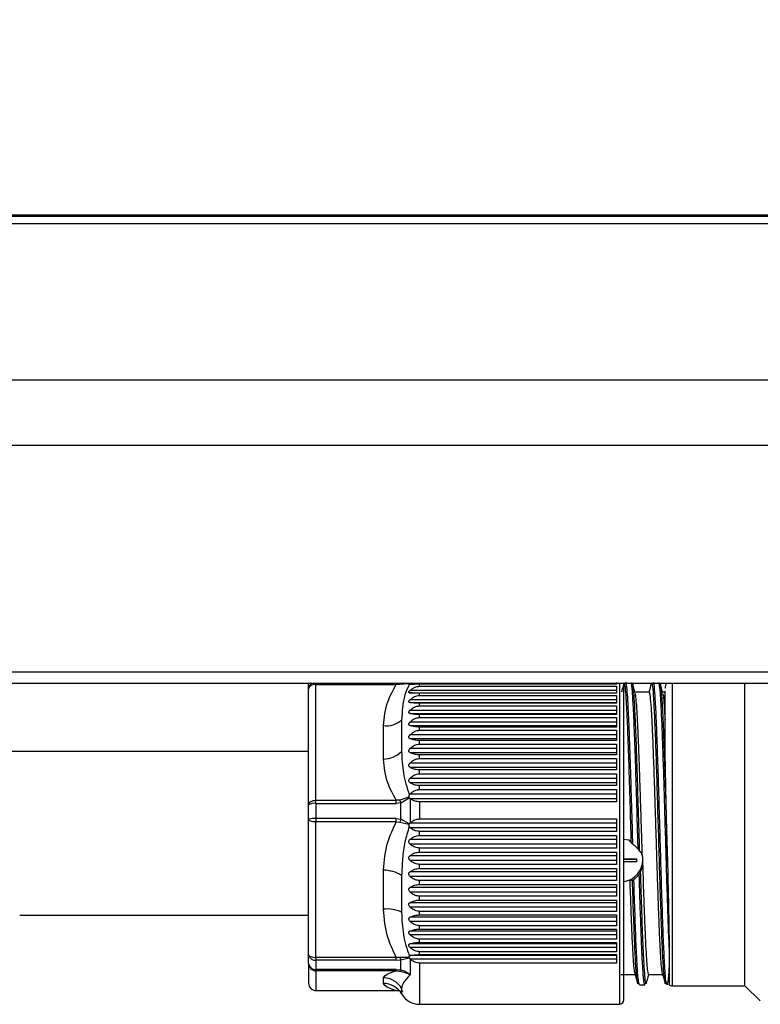
# Paper-space layout 'Overview _ A3 _ Page 1' of a CAD drawing. Units: millimetres. Extents: x 3 to 417, y 3 to 294.
# Drawn here: x 268 to 278, y 198 to 211 of the extents above; entities that cross this region are included whole.
import ezdxf

# ---------------------------------------------------------------- set-up
doc = ezdxf.new("R2010")
doc.units = ezdxf.units.MM
doc.styles.add('SLDTEXTSTYLE1', font='TXT', dxfattribs={"width": 0.75})
doc.dimstyles.new('SLDDIMSTYLE0', dxfattribs={"dimtxt": 3.5, "dimasz": 6, "dimexe": 0, "dimexo": 0.0625, "dimgap": 0.875, "dimtad": 1, "dimlfac": 5, "dimrnd": 1e-09, "dimzin": 12, "dimdsep": 46, "dimtxsty": 'SLDTEXTSTYLE1', "dimblk1": 'CLOSED', "dimblk2": 'CLOSED', "dimsah": 1, "dimcen": 0.09, "dimadec": 0, "dimazin": 3, "dimtfac": 1, "dimtofl": 0, "dimtmove": 0, "dimatfit": 3, "dimldrblk": 'CLOSED', "dimfxl": 1, "dimfrac": 2, "dimtolj": 1, "dimtzin": 12, "dimarcsym": 0})

# ---------------------------------------------------------------- blocks, each defined once
blk = doc.blocks.new('_CLOSED')
at = {"color": 0, "linetype": 'ByBlock', "lineweight": -2}
for p, q in [((-1, 0.166667), (0, 0)), ((-1, 0.166667), (-1, -0.166667)), ((0, 0), (-1, -0.166667)), ((0, 0), (-1, 0))]:
    blk.add_line(p, q, dxfattribs=at)
blk = doc.blocks.new('_D_4')
at = {"color": 7, "linetype": 'Continuous', "lineweight": 18}
for p, q in [((54.939, 224.311), (53.872, 224.311)), ((53.872, 224.311), (53.872, 218.755)), ((66.576, 224.311), (67.642, 224.311)), ((67.642, 224.311), (67.642, 218.755)), ((53.872, 218.755), (54.939, 218.755)), ((67.642, 218.755), (66.576, 218.755)), ((156.692, 209.389), (156.692, 214.518)), ((282.492, 209.389), (282.492, 214.518)), ((156.692, 213.518), (51.513, 213.518)), ((156.692, 213.518), (282.492, 213.518))]:
    blk.add_line(p, q, dxfattribs=at)
at = {"color": 7, "linetype": 'Continuous', "lineweight": 18, "xscale": 6, "yscale": 6, "rotation": 180.0000000000008}
blk.add_blockref('_CLOSED', (156.692, 213.518, -0.041), dxfattribs=at)
at = {"color": 7, "linetype": 'Continuous', "lineweight": 18, "xscale": 6, "yscale": 6}
blk.add_blockref('_CLOSED', (282.492, 213.518, -0.041), dxfattribs=at)
at = {"color": 7, "linetype": 'Continuous', "lineweight": 18, "char_height": 3.5, "attachment_point": 1, "style": 'SLDTEXTSTYLE1'}
for s, insert in [('24,76', (54.939, 223.266)), ('629', (56.878, 218.03))]:
    blk.add_mtext(s, dxfattribs=dict(at, insert=insert))

psp = doc.layouts.new('Overview _ A3 _ Page 1')

# ---------------------------------------------------------------- linework, layer by layer
at = {"color": 7, "linetype": 'Continuous', "lineweight": 25}
for p, q in [((156.6917, 208.3887), (282.4917, 208.3887)), ((157.5917, 208.4047), (281.5917, 208.4047)), ((156.6917, 208.2887), (282.4917, 208.2887)), ((156.6917, 206.1887), (282.4917, 206.1887)), ((156.6917, 205.3087), (282.4917, 205.3087)), ((156.6917, 202.2587), (282.4917, 202.2587)), ((156.6917, 202.1087), (282.4917, 202.1087)), ((272.2257, 202.0299), (272.2257, 202.1037)), ((272.3257, 200.5331), (272.3257, 202.0911)), ((272.3257, 202.0911), (273.4055, 202.0911)), ((273.4055, 202.0911), (273.4547, 202.0928)), ((273.4547, 202.0928), (273.5744, 202.1044)), ((273.5744, 202.1044), (273.5779, 202.1086)), ((273.5888, 202.09), (273.5802, 202.0905)), ((273.7197, 202.0653), (273.7197, 202.0929)), ((276.3657, 202.0929), (273.7197, 202.0929)), ((276.3657, 202.1175), (276.3657, 202.0929)), ((276.5852, 202.0939), (276.5779, 202.1136)), ((276.8409, 202.0982), (276.8346, 202.0955)), ((278.0943, 199.6931), (278.0943, 202.1087)), ((272.2257, 200.4719), (272.2257, 202.0299)), ((276.3657, 202.0099), (273.5888, 202.0099)), ((273.5888, 201.9773), (276.3657, 201.9773)), ((273.7197, 202.0653), (276.3657, 202.0653)), ((273.7197, 201.9422), (273.7197, 201.9742)), ((276.3657, 201.9742), (273.7197, 201.9742)), ((276.3657, 202.0653), (276.3657, 201.9742)), ((276.8075, 201.9887), (276.6156, 201.9887)), ((277.0199, 201.9887), (276.9857, 201.9887)), ((276.3657, 201.8842), (273.5888, 201.8842)), ((273.5888, 201.847), (276.3657, 201.847)), ((273.7197, 201.9422), (276.3657, 201.9422)), ((273.7197, 201.8016), (273.7197, 201.8379)), ((276.3657, 201.8379), (273.7197, 201.8379)), ((276.3657, 201.9422), (276.3657, 201.8379)), ((273.5888, 201.7001), (273.5817, 201.7028)), ((276.3657, 201.7417), (273.5888, 201.7417)), ((273.5888, 201.7001), (276.3657, 201.7001)), ((273.7197, 201.8016), (276.3657, 201.8016)), ((273.7197, 201.645), (273.7197, 201.6851)), ((276.3657, 201.6851), (273.7197, 201.6851)), ((276.3657, 201.8016), (276.3657, 201.6851)), ((273.4765, 201.6099), (273.4765, 201.1883)), ((276.3657, 201.5837), (273.5888, 201.5837)), ((273.7197, 201.645), (276.3657, 201.645)), ((276.3657, 201.645), (276.3657, 201.5173)), ((273.2333, 201.0878), (273.2333, 201.5364)), ((273.5888, 201.5381), (276.3657, 201.5381)), ((273.7197, 201.4737), (273.7197, 201.5173)), ((276.3657, 201.5173), (273.7197, 201.5173)), ((273.7197, 201.4737), (276.3657, 201.4737)), ((276.3657, 201.4737), (276.3657, 201.3361)), ((276.3657, 201.4116), (273.5888, 201.4116)), ((273.5888, 201.3624), (276.3657, 201.3624)), ((273.7197, 201.2894), (273.7197, 201.3361)), ((276.3657, 201.3361), (273.7197, 201.3361)), ((273.7197, 201.2894), (276.3657, 201.2894)), ((276.3657, 201.2894), (276.3657, 201.1431)), ((272.2257, 201.1887), (266.8417, 201.1887)), ((276.3657, 201.2271), (273.5888, 201.2271)), ((273.5888, 201.1749), (276.3657, 201.1749)), ((276.3657, 201.0319), (273.5888, 201.0319)), ((273.7197, 201.0939), (273.7197, 201.1431)), ((276.3657, 201.1431), (273.7197, 201.1431)), ((273.7197, 201.0939), (276.3657, 201.0939)), ((276.3657, 201.0939), (276.3657, 200.9403)), ((273.5888, 200.977), (276.3657, 200.977)), ((273.7197, 200.8889), (273.7197, 200.9403)), ((276.3657, 200.9403), (273.7197, 200.9403)), ((273.7197, 200.8889), (276.3657, 200.8889)), ((276.3657, 200.8889), (276.3657, 200.7294)), ((276.3657, 200.8279), (273.5888, 200.8279)), ((273.5888, 200.7709), (276.3657, 200.7709)), ((273.7197, 200.6764), (273.7197, 200.7294)), ((276.3657, 200.7294), (273.7197, 200.7294)), ((273.7197, 200.6764), (276.3657, 200.6764)), ((276.3657, 200.6764), (276.3657, 200.5126)), ((272.3257, 200.5331), (273.4055, 200.5331)), ((272.3257, 200.4898), (272.3257, 200.5331)), ((272.3257, 200.4898), (272.3257, 200.2881)), ((272.3257, 200.4898), (273.4055, 200.4898)), ((273.4547, 200.5353), (273.4055, 200.5331)), ((273.4055, 200.4898), (273.4055, 200.5331)), ((273.4675, 200.4996), (273.4055, 200.4898)), ((273.5744, 200.5727), (273.4547, 200.5353)), ((273.4675, 200.4996), (273.5779, 200.5674)), ((273.4675, 200.2782), (273.4675, 200.4996)), ((273.5779, 200.5674), (273.5744, 200.5727)), ((273.5779, 200.5674), (273.5885, 200.5583)), ((273.5802, 200.606), (273.5888, 200.6169)), ((273.5936, 200.5548), (273.5885, 200.5583)), ((273.5885, 200.5583), (276.3657, 200.5583)), ((276.3657, 200.6169), (273.5888, 200.6169)), ((273.5936, 200.5548), (273.5936, 200.2302)), ((273.7197, 200.5126), (273.7197, 200.2813)), ((276.3657, 200.5126), (273.7197, 200.5126)), ((272.2257, 200.2792), (272.2257, 200.4719)), ((272.2257, 198.457), (272.2257, 200.2792)), ((273.4055, 200.2881), (272.3257, 200.2881)), ((272.3257, 200.2881), (272.3257, 200.2413)), ((273.4055, 200.2413), (272.3257, 200.2413)), ((272.3257, 198.4191), (272.3257, 200.2413)), ((273.4055, 200.2881), (273.4675, 200.2782)), ((273.4055, 200.2413), (273.4055, 200.2881)), ((273.4055, 200.2413), (273.4547, 200.2397)), ((273.4547, 200.2397), (273.5744, 200.2095)), ((273.5779, 200.2154), (273.4675, 200.2782)), ((273.5779, 200.2154), (273.5885, 200.2259)), ((273.5936, 200.2302), (273.5885, 200.2259)), ((276.3657, 200.2259), (273.5885, 200.2259)), ((273.7197, 200.2813), (276.3657, 200.2813)), ((276.3657, 200.2813), (276.3657, 200.1136)), ((273.5744, 200.2095), (273.5779, 200.2154)), ((273.5888, 200.166), (273.5802, 200.1759)), ((273.5888, 200.166), (276.3657, 200.166)), ((273.7197, 200.0585), (273.7197, 200.1136)), ((276.3657, 200.1136), (273.7197, 200.1136)), ((276.3657, 200.0062), (273.5888, 200.0062)), ((273.7197, 200.0585), (276.3657, 200.0585)), ((276.3657, 200.0585), (276.3657, 199.8908)), ((276.4661, 200.0119), (276.5327, 199.9987)), ((273.5888, 199.9462), (276.3657, 199.9462)), ((273.7197, 199.836), (273.7197, 199.8908)), ((276.3657, 199.8908), (273.7197, 199.8908)), ((273.7197, 199.836), (276.3657, 199.836)), ((276.3657, 199.836), (276.3657, 199.6699)), ((276.3657, 199.7872), (273.5888, 199.7872)), ((273.5888, 199.7278), (276.3657, 199.7278)), ((276.4661, 199.7462), (276.636, 199.7462)), ((276.4661, 199.7423), (276.636, 199.7423)), ((276.636, 199.7071), (276.4661, 199.7071)), ((276.636, 199.7462), (276.636, 199.7423)), ((276.636, 199.7423), (276.636, 199.7071)), ((276.7144, 199.7787), (276.7174, 199.6836)), ((273.2333, 199.0678), (273.2333, 199.5925)), ((276.3657, 199.571), (273.5888, 199.571)), ((273.7197, 199.6159), (273.7197, 199.6699)), ((276.3657, 199.6699), (273.7197, 199.6699)), ((273.7197, 199.6159), (276.3657, 199.6159)), ((276.3657, 199.6159), (276.3657, 199.4529)), ((278.0943, 198.0387), (278.0943, 199.6931)), ((273.4765, 199.5227), (273.4765, 199.0297)), ((273.5888, 199.5128), (276.3657, 199.5128)), ((273.7197, 199.4002), (273.7197, 199.4529)), ((276.3657, 199.4529), (273.7197, 199.4529)), ((276.5497, 199.4604), (276.4661, 199.4375)), ((276.6682, 199.5311), (276.601, 199.463)), ((276.3657, 199.3597), (273.5888, 199.3597)), ((273.5888, 199.3032), (276.3657, 199.3032)), ((273.7197, 199.4002), (276.3657, 199.4002)), ((276.3657, 199.4002), (276.3657, 199.2419)), ((273.7197, 199.191), (273.7197, 199.2419)), ((276.3657, 199.2419), (273.7197, 199.2419)), ((273.7197, 199.191), (276.3657, 199.191)), ((276.3657, 199.191), (276.3657, 199.0389)), ((276.3657, 199.1553), (273.5888, 199.1553)), ((273.5888, 199.1009), (276.3657, 199.1009)), ((273.7197, 198.9902), (273.7197, 199.0389)), ((276.3657, 199.0389), (273.7197, 199.0389)), ((268.3417, 198.9887), (272.2257, 198.9887)), ((276.3657, 198.9596), (273.5888, 198.9596)), ((273.5888, 198.908), (276.3657, 198.908)), ((273.7197, 198.9902), (276.3657, 198.9902)), ((276.3657, 198.9902), (276.3657, 198.8457)), ((276.3657, 198.7746), (273.5888, 198.7746)), ((273.7197, 198.7997), (273.7197, 198.8457)), ((276.3657, 198.8457), (273.7197, 198.8457)), ((273.7197, 198.7997), (276.3657, 198.7997)), ((276.3657, 198.7997), (276.3657, 198.6642)), ((273.5888, 198.7261), (276.3657, 198.7261)), ((273.7197, 198.6214), (273.7197, 198.6642)), ((276.3657, 198.6642), (273.7197, 198.6642)), ((276.3657, 198.6018), (273.5888, 198.6018)), ((273.5888, 198.5571), (276.3657, 198.5571)), ((273.7197, 198.6214), (276.3657, 198.6214)), ((276.3657, 198.6214), (276.3657, 198.4961)), ((272.2257, 198.338), (272.2257, 198.457)), ((273.4055, 198.4191), (272.3257, 198.4191)), ((272.3257, 198.4191), (272.3257, 198.3807)), ((273.4055, 198.3807), (272.3257, 198.3807)), ((272.3257, 198.3807), (272.3257, 198.2562)), ((273.4547, 198.4182), (273.4055, 198.4191)), ((273.4055, 198.3807), (273.4055, 198.4191)), ((273.4055, 198.3807), (273.4675, 198.3872)), ((273.5744, 198.418), (273.4547, 198.4182)), ((273.4675, 198.3872), (273.5779, 198.4128)), ((273.4675, 198.2505), (273.4675, 198.3872)), ((273.5779, 198.4128), (273.5744, 198.418)), ((273.5802, 198.4396), (273.5888, 198.4431)), ((273.5885, 198.4024), (276.3657, 198.4024)), ((273.5936, 198.3978), (273.5885, 198.4024)), ((276.3657, 198.4431), (273.5888, 198.4431)), ((273.5936, 198.3978), (273.5936, 198.1832)), ((273.7197, 198.4568), (273.7197, 198.4961)), ((276.3657, 198.4961), (273.7197, 198.4961)), ((273.7197, 198.4568), (276.3657, 198.4568)), ((276.3657, 198.4568), (276.3657, 198.3429)), ((272.2257, 198.338), (272.2257, 198.0738)), ((273.4055, 198.2562), (272.3257, 198.2562)), ((272.3257, 198.2562), (272.3257, 198.2389)), ((273.4055, 198.2389), (272.3257, 198.2389)), ((272.3257, 198.2389), (272.3257, 197.9747)), ((273.4055, 198.2562), (273.4675, 198.2505)), ((273.4055, 198.2562), (273.4055, 198.2389)), ((273.4055, 198.2389), (273.4547, 198.2357)), ((276.3657, 198.3429), (273.7197, 198.3429)), ((273.2333, 198.0688), (273.2333, 198.1449)), ((276.4272, 198.1887), (276.619, 198.1887)), ((276.7972, 198.1887), (276.9892, 198.1887)), ((272.3257, 197.9747), (273.4055, 197.9747)), ((272.3257, 197.9738), (273.4055, 197.9738)), ((273.4547, 197.9716), (273.4055, 197.9747)), ((273.4765, 198.0016), (273.4765, 197.9301)), ((276.6559, 198.0635), (276.6495, 198.0909)), ((276.6752, 198.0496), (276.6688, 198.0767)), ((276.6752, 198.0487), (276.7448, 198.0487)), ((277.0452, 198.0541), (277.0388, 198.0768)), ((277.1199, 198.0387), (278.0943, 198.0387)), ((278.0943, 198.0387), (278.2977, 197.8353)), ((273.7197, 197.7887), (276.4061, 197.7887))]:
    psp.add_line(p, q, dxfattribs=at)
at = {"color": 8, "linetype": 'Continuous', "lineweight": 25}
for p, q in [((272.2257, 202.1037), (272.2258, 202.1087)), ((272.3257, 202.1087), (272.3257, 202.0911)), ((273.4055, 202.0911), (273.4055, 202.1087)), ((276.4061, 202.1087), (276.4061, 197.7887)), ((277.1199, 198.0387), (277.1199, 202.1087)), ((273.7197, 198.3429), (273.7197, 197.7887)), ((272.3257, 197.9747), (272.3257, 197.9738)), ((273.4055, 197.9738), (273.4055, 197.9747))]:
    psp.add_line(p, q, dxfattribs=at)
at = {"color": 7, "linetype": 'Continuous', "lineweight": 25, "flags": 128}
for points in [[(272.3257, 202.0911), (272.3062, 202.0899), (272.2874, 202.0864), (272.2701, 202.0808), (272.255, 202.0732), (272.2425, 202.0639), (272.2333, 202.0533), (272.2276, 202.0418), (272.2257, 202.0299)], [(272.2257, 200.4719), (272.2276, 200.4839), (272.2333, 200.4953), (272.2425, 200.5059), (272.255, 200.5152), (272.2701, 200.5228), (272.2874, 200.5284), (272.3062, 200.5319), (272.3257, 200.5331)], [(272.3257, 200.2413), (272.3062, 200.242), (272.2874, 200.2442), (272.2701, 200.2477), (272.255, 200.2524), (272.2425, 200.2581), (272.2333, 200.2647), (272.2276, 200.2718), (272.2257, 200.2792)], [(272.2257, 198.457), (272.2276, 198.4496), (272.2333, 198.4425), (272.2425, 198.4359), (272.255, 198.4302), (272.2701, 198.4255), (272.2874, 198.4219), (272.3062, 198.4198), (272.3257, 198.4191)]]:
    psp.add_lwpolyline(points, dxfattribs=at)
at = {"color": 8, "linetype": 'Continuous', "lineweight": 25}
for centre, radius, start, end in [((272.3159, 202.0277), 0.0902, 116.08677, 178.60563), ((273.5707, 202.0473), 0.1246, 150.47074, 158.61577)]:
    psp.add_arc(centre, radius, start, end, dxfattribs=at)
at = {"color": 7, "linetype": 'Continuous', "lineweight": 25}
for centre, radius, start, end in [((277.1199, 202.0387), 0.1, 135.573, 180), ((273.2697, 201.8553), 0.3209, 263.49683, 310.12769), ((273.2288, 201.443), 0.3553, 270.73321, 314.20539), ((272.3015, 200.3368), 0.1549, 81.01518, 119.2888), ((272.1887, 200.0636), 1.3511, 18.82955, 20.43798), ((272.3009, 200.0006), 0.2886, 85.07033, 105.1023), ((276.857, 199.1339), 3.5775, 161.34479, 161.99375), ((276.4235, 199.7323), 0.2965, 278.47639, 359.51011), ((273.2231, 199.0985), 0.4942, 59.15029, 88.81536), ((273.2871, 198.6163), 0.4547, 65.3864, 96.79795), ((272.3152, 198.4707), 0.0906, 188.7149, 276.6343), ((273.6683, 198.4879), 0.2246, 198.0827, 206.63644), ((272.3174, 198.3481), 0.0923, 186.28754, 275.14031), ((272.3252, 198.3385), 0.0996, 180.2614, 270.25903), ((273.4308, 198.2692), 0.0412, 305.56639, 333.01587), ((273.2305, 197.8621), 0.2827, 29.54696, 89.43805), ((272.3252, 198.0742), 0.0996, 180.2614, 270.25903), ((273.2367, 197.7922), 0.2766, 29.89574, 90.71016), ((277.1199, 198.1387), 0.1, 242.46254, 270), ((273.7197, 198.0687), 0.28, 210.18708, 270), ((276.4061, 197.8487), 0.06, 270, 0)]:
    psp.add_arc(centre, radius, start, end, dxfattribs=at)
for points, knots in [([(273.2333, 201.5364), (273.2448, 201.6453), (273.2652, 201.8378), (273.363, 202.0144), (273.4055, 202.0911)], [0, 0, 0, 0, 0.56564055, 1, 1, 1, 1]), ([(273.5802, 202.0905), (273.5586, 202.0446), (273.5126, 201.9471), (273.4888, 201.7856), (273.4806, 201.668), (273.4765, 201.6099)], [0, 0, 0, 0, 0.3101514, 0.6591901, 1, 1, 1, 1]), ([(273.5744, 202.1044), (273.5736, 202.1025), (273.5719, 202.0986), (273.5735, 202.093), (273.5776, 202.0914), (273.5802, 202.0905)], [0, 0, 0, 0, 0.267794, 0.5434703, 1, 1, 1, 1]), ([(273.7197, 202.0929), (273.6991, 202.0928), (273.6581, 202.0925), (273.6156, 202.0912), (273.5949, 202.0902), (273.5888, 202.09)], [0, 0, 0, 0, 0.41479344, 0.82640507, 1, 1, 1, 1]), ([(276.4638, 202.0989), (276.4581, 202.0778), (276.4482, 202.0411), (276.4384, 202.0043), (276.4342, 201.9887)], [0, 0, 0, 0, 0.574878, 1, 1, 1, 1]), ([(276.4661, 199.2391), (276.4661, 199.3683), (276.4661, 199.6344), (276.4661, 200.0679), (276.4661, 200.5178), (276.4661, 200.9596), (276.4661, 201.3653), (276.4661, 201.7077), (276.4661, 201.9562), (276.4661, 202.0589), (276.4661, 202.0985)], [0, 0, 0, 0, 0.1212059, 0.2496721, 0.383479, 0.5201256, 0.6567721, 0.7905791, 0.9190453, 1, 1, 1, 1]), ([(276.6187, 201.9773), (276.613, 201.9984), (276.6017, 202.0407), (276.5903, 202.083), (276.5846, 202.1041)], [0, 0, 0, 0, 0.4998954, 1, 1, 1, 1]), ([(276.8347, 202.1023), (276.8289, 202.0811), (276.8188, 202.0432), (276.8086, 202.0054), (276.8041, 201.9887)], [0, 0, 0, 0, 0.5610319, 1, 1, 1, 1]), ([(276.9892, 201.9756), (276.9835, 201.9967), (276.9722, 202.039), (276.9608, 202.0812), (276.9551, 202.1024)], [0, 0, 0, 0, 0.4999091, 1, 1, 1, 1]), ([(273.5888, 201.9773), (273.5855, 201.9777), (273.5802, 201.9783), (273.5754, 201.9817), (273.5736, 201.9866), (273.5756, 201.9936), (273.5806, 202.0017), (273.5859, 202.007), (273.5888, 202.0099)], [0, 0, 0, 0, 0.2118966, 0.3419683, 0.5025699, 0.6633531, 0.8135916, 1, 1, 1, 1]), ([(273.5888, 202.0099), (273.6044, 202.0225), (273.6358, 202.0478), (273.684, 202.0638), (273.7124, 202.065), (273.7197, 202.0653)], [0, 0, 0, 0, 0.42485007, 0.85325797, 1, 1, 1, 1]), ([(273.7197, 201.9742), (273.6991, 201.9744), (273.6581, 201.9746), (273.6156, 201.976), (273.5949, 201.977), (273.5888, 201.9773)], [0, 0, 0, 0, 0.4147934, 0.8264051, 1, 1, 1, 1]), ([(276.7144, 199.7787), (276.7104, 199.9058), (276.7032, 200.1379), (276.6926, 200.4784), (276.6827, 200.7853), (276.6727, 201.0752), (276.6629, 201.3347), (276.6529, 201.5607), (276.6431, 201.742), (276.6333, 201.874), (276.6252, 201.9547), (276.6202, 201.9651), (276.6184, 201.9688)], [0, 0, 0, 0, 0.12356633, 0.22564294, 0.33067975, 0.43275657, 0.53779363, 0.6398703, 0.7449072, 0.8437181, 0.94520531, 1, 1, 1, 1]), ([(276.9871, 198.203), (276.9855, 198.2065), (276.9805, 198.2172), (276.9722, 198.2927), (276.9622, 198.4247), (276.9523, 198.6053), (276.9423, 198.8291), (276.9324, 199.0868), (276.9225, 199.3753), (276.9126, 199.6814), (276.9026, 200.0019), (276.8927, 200.322), (276.8827, 200.6384), (276.8728, 200.9363), (276.8629, 201.2128), (276.853, 201.4549), (276.843, 201.6606), (276.8317, 201.8416), (276.8198, 201.9666), (276.8113, 201.981), (276.8075, 201.9874)], [0, 0, 0, 0, 0.0274133, 0.0835139, 0.1380336, 0.1941343, 0.248654, 0.3047548, 0.3592745, 0.4153752, 0.4698948, 0.5259954, 0.580515, 0.6366156, 0.6911351, 0.7472357, 0.8017552, 0.8578557, 0.9363703, 1, 1, 1, 1]), ([(276.9889, 201.9644), (276.9905, 201.962), (276.9961, 201.9534), (277.0064, 201.845), (277.0151, 201.6948), (277.0199, 201.6124)], [0, 0, 0, 0, 0.15352, 0.5360367, 1, 1, 1, 1]), ([(273.5888, 201.847), (273.5849, 201.8479), (273.5786, 201.8494), (273.5743, 201.8554), (273.574, 201.8622), (273.5774, 201.8708), (273.5829, 201.8784), (273.5875, 201.8829), (273.5888, 201.8842)], [0, 0, 0, 0, 0.2531057, 0.411007, 0.569599, 0.7160456, 0.9162827, 1, 1, 1, 1]), ([(273.5888, 201.8842), (273.6044, 201.8974), (273.6358, 201.9239), (273.684, 201.9406), (273.7124, 201.9419), (273.7197, 201.9422)], [0, 0, 0, 0, 0.4248501, 0.853258, 1, 1, 1, 1]), ([(273.7197, 201.8379), (273.6991, 201.8383), (273.6581, 201.839), (273.6156, 201.8432), (273.5949, 201.8461), (273.5888, 201.847)], [0, 0, 0, 0, 0.41479344, 0.82640507, 1, 1, 1, 1]), ([(273.5817, 201.7028), (273.5797, 201.7042), (273.5758, 201.707), (273.5737, 201.714), (273.5751, 201.7223), (273.5799, 201.7319), (273.5855, 201.7381), (273.5888, 201.7417)], [0, 0, 0, 0, 0.19372661, 0.38864304, 0.57025103, 0.74662467, 1, 1, 1, 1]), ([(273.5888, 201.7417), (273.6044, 201.7554), (273.6358, 201.7827), (273.684, 201.8), (273.7124, 201.8013), (273.7197, 201.8016)], [0, 0, 0, 0, 0.4248501, 0.853258, 1, 1, 1, 1]), ([(273.7197, 201.6851), (273.6991, 201.6857), (273.6581, 201.6869), (273.6156, 201.6938), (273.5949, 201.6987), (273.5888, 201.7001)], [0, 0, 0, 0, 0.4147934, 0.8264051, 1, 1, 1, 1]), ([(273.5888, 201.5381), (273.5879, 201.5384), (273.5841, 201.5398), (273.5784, 201.5435), (273.5741, 201.5508), (273.5741, 201.5599), (273.5779, 201.5701), (273.5834, 201.5781), (273.5877, 201.5826), (273.5888, 201.5837)], [0, 0, 0, 0, 0.05575705, 0.23557662, 0.41675299, 0.58339912, 0.7298088, 0.93528969, 1, 1, 1, 1]), ([(273.5888, 201.5837), (273.6044, 201.5976), (273.6358, 201.6256), (273.684, 201.6434), (273.7124, 201.6446), (273.7197, 201.645)], [0, 0, 0, 0, 0.4248501, 0.853258, 1, 1, 1, 1]), ([(273.7197, 201.5173), (273.6991, 201.5181), (273.6581, 201.5199), (273.6156, 201.5294), (273.5949, 201.5361), (273.5888, 201.5381)], [0, 0, 0, 0, 0.4147934, 0.8264051, 1, 1, 1, 1]), ([(273.5888, 201.4116), (273.6044, 201.4258), (273.6358, 201.4541), (273.684, 201.4721), (273.7124, 201.4734), (273.7197, 201.4737)], [0, 0, 0, 0, 0.4248501, 0.853258, 1, 1, 1, 1]), ([(273.5888, 201.3624), (273.5858, 201.3641), (273.5797, 201.3673), (273.5747, 201.3752), (273.5738, 201.3845), (273.5764, 201.3946), (273.5818, 201.4039), (273.5868, 201.4094), (273.5888, 201.4116)], [0, 0, 0, 0, 0.194256, 0.3901792, 0.5373221, 0.6843954, 0.873121, 1, 1, 1, 1]), ([(273.7197, 201.3361), (273.6991, 201.3372), (273.6581, 201.3393), (273.6156, 201.3514), (273.5949, 201.3599), (273.5888, 201.3624)], [0, 0, 0, 0, 0.41479344, 0.82640507, 1, 1, 1, 1]), ([(273.5888, 201.2271), (273.6044, 201.2413), (273.6358, 201.2698), (273.684, 201.2878), (273.7124, 201.2891), (273.7197, 201.2894)], [0, 0, 0, 0, 0.4248501, 0.853258, 1, 1, 1, 1]), ([(277.0541, 199.6524), (277.0525, 199.7182), (277.0484, 199.8913), (277.0419, 200.1802), (277.0349, 200.5069), (277.0284, 200.8224), (277.0224, 201.1121), (277.0207, 201.2728), (277.0199, 201.3505)], [0, 0, 0, 0, 0.1089167, 0.2861922, 0.4686359, 0.6459506, 0.8289328, 1, 1, 1, 1]), ([(273.4765, 201.1883), (273.4807, 201.0921), (273.4891, 200.8998), (273.5498, 200.7038), (273.5802, 200.606)], [0, 0, 0, 0, 0.50081482, 1, 1, 1, 1]), ([(273.5888, 201.1749), (273.5858, 201.1768), (273.5797, 201.1806), (273.5747, 201.1893), (273.5738, 201.1993), (273.5764, 201.2098), (273.5818, 201.2194), (273.5868, 201.2249), (273.5888, 201.2271)], [0, 0, 0, 0, 0.19425599, 0.39017916, 0.53732209, 0.68439542, 0.873121, 1, 1, 1, 1]), ([(273.7197, 201.1431), (273.6991, 201.1444), (273.6581, 201.1471), (273.6156, 201.1615), (273.5949, 201.1718), (273.5888, 201.1749)], [0, 0, 0, 0, 0.4147934, 0.8264051, 1, 1, 1, 1]), ([(273.4055, 200.5331), (273.363, 200.6098), (273.2652, 200.7863), (273.2448, 200.9789), (273.2333, 201.0878)], [0, 0, 0, 0, 0.4343594, 1, 1, 1, 1]), ([(273.5888, 200.977), (273.5858, 200.9792), (273.5797, 200.9836), (273.5747, 200.9931), (273.5738, 201.0036), (273.5764, 201.0145), (273.5818, 201.0242), (273.5868, 201.0297), (273.5888, 201.0319)], [0, 0, 0, 0, 0.194256, 0.3901792, 0.5373221, 0.6843954, 0.873121, 1, 1, 1, 1]), ([(273.5888, 201.0319), (273.6044, 201.046), (273.6358, 201.0743), (273.684, 201.0922), (273.7124, 201.0935), (273.7197, 201.0939)], [0, 0, 0, 0, 0.4248501, 0.853258, 1, 1, 1, 1]), ([(273.7197, 200.9403), (273.6991, 200.9418), (273.6581, 200.9449), (273.6156, 200.9616), (273.5949, 200.9735), (273.5888, 200.977)], [0, 0, 0, 0, 0.4147934, 0.8264051, 1, 1, 1, 1]), ([(273.5888, 200.8279), (273.6044, 200.8418), (273.6358, 200.8696), (273.684, 200.8873), (273.7124, 200.8885), (273.7197, 200.8889)], [0, 0, 0, 0, 0.4248501, 0.853258, 1, 1, 1, 1]), ([(273.5888, 200.7709), (273.5858, 200.7733), (273.5797, 200.7782), (273.5747, 200.7884), (273.5738, 200.7994), (273.5764, 200.8105), (273.5818, 200.8202), (273.5868, 200.8257), (273.5888, 200.8279)], [0, 0, 0, 0, 0.194256, 0.3901792, 0.5373221, 0.6843954, 0.873121, 1, 1, 1, 1]), ([(273.7197, 200.7294), (273.6991, 200.7312), (273.6581, 200.7346), (273.6156, 200.7535), (273.5949, 200.7669), (273.5888, 200.7709)], [0, 0, 0, 0, 0.4147934, 0.8264051, 1, 1, 1, 1]), ([(273.5888, 200.6169), (273.6044, 200.6304), (273.6358, 200.6576), (273.684, 200.6748), (273.7124, 200.676), (273.7197, 200.6764)], [0, 0, 0, 0, 0.4248501, 0.853258, 1, 1, 1, 1]), ([(273.5802, 200.606), (273.5783, 200.6025), (273.5745, 200.5955), (273.572, 200.5846), (273.5728, 200.5769), (273.5741, 200.5735), (273.5744, 200.5727)], [0, 0, 0, 0, 0.3306425, 0.6640376, 0.9212243, 1, 1, 1, 1]), ([(273.7197, 200.5126), (273.6994, 200.5144), (273.6588, 200.5181), (273.6182, 200.5379), (273.5986, 200.5514), (273.5936, 200.5548)], [0, 0, 0, 0, 0.4291397, 0.8551245, 1, 1, 1, 1]), ([(273.2333, 199.5925), (273.2448, 199.7199), (273.2652, 199.9451), (273.363, 200.1516), (273.4055, 200.2413)], [0, 0, 0, 0, 0.56564055, 1, 1, 1, 1]), ([(273.5936, 200.2302), (273.6093, 200.2423), (273.641, 200.2664), (273.6875, 200.2803), (273.714, 200.2811), (273.7197, 200.2813)], [0, 0, 0, 0, 0.4379388, 0.8794869, 1, 1, 1, 1]), ([(273.5802, 200.1759), (273.5586, 200.1096), (273.5126, 199.9686), (273.4888, 199.7469), (273.4806, 199.5968), (273.4765, 199.5227)], [0, 0, 0, 0, 0.3101514, 0.6591901, 1, 1, 1, 1]), ([(273.5744, 200.2095), (273.5736, 200.2066), (273.572, 200.2006), (273.5732, 200.19), (273.5766, 200.1818), (273.5794, 200.1771), (273.5802, 200.1759)], [0, 0, 0, 0, 0.2568041, 0.5134246, 0.8785327, 1, 1, 1, 1]), ([(273.7197, 200.1136), (273.6991, 200.1158), (273.6581, 200.1201), (273.6156, 200.144), (273.5949, 200.161), (273.5888, 200.166)], [0, 0, 0, 0, 0.4147934, 0.8264051, 1, 1, 1, 1]), ([(273.5888, 199.9462), (273.5858, 199.9494), (273.5797, 199.9558), (273.5747, 199.9676), (273.5738, 199.9793), (273.5764, 199.9904), (273.5818, 199.9995), (273.5868, 200.0043), (273.5888, 200.0062)], [0, 0, 0, 0, 0.194256, 0.3901792, 0.5373221, 0.6843954, 0.873121, 1, 1, 1, 1]), ([(273.5888, 200.0062), (273.6044, 200.0181), (273.6358, 200.042), (273.684, 200.0571), (273.7124, 200.0582), (273.7197, 200.0585)], [0, 0, 0, 0, 0.4248501, 0.853258, 1, 1, 1, 1]), ([(276.5327, 199.9987), (276.5384, 199.9922), (276.55, 199.9791), (276.5614, 199.9648), (276.5672, 199.9576)], [0, 0, 0, 0, 0.4999025, 1, 1, 1, 1]), ([(273.7197, 199.8908), (273.6991, 199.8931), (273.6581, 199.8977), (273.6156, 199.923), (273.5949, 199.9409), (273.5888, 199.9462)], [0, 0, 0, 0, 0.4147934, 0.8264051, 1, 1, 1, 1]), ([(273.5888, 199.7872), (273.6044, 199.7983), (273.6358, 199.8206), (273.684, 199.8347), (273.7124, 199.8357), (273.7197, 199.836)], [0, 0, 0, 0, 0.4248501, 0.853258, 1, 1, 1, 1]), ([(276.5672, 199.9576), (276.5675, 199.9572), (276.5682, 199.9564), (276.5705, 199.9543), (276.5735, 199.9519), (276.5772, 199.9492), (276.5813, 199.9463), (276.5847, 199.944), (276.5869, 199.9425)], [0, 0, 0, 0, 0.1168961, 0.2337248, 0.4693137, 0.6006709, 0.7319842, 1, 1, 1, 1]), ([(276.5869, 199.9425), (276.6, 199.9329), (276.6264, 199.9135), (276.6475, 199.8883), (276.6581, 199.8756)], [0, 0, 0, 0, 0.4933223, 1, 1, 1, 1]), ([(276.6581, 199.8756), (276.662, 199.8703), (276.6669, 199.8639), (276.6719, 199.8569), (276.6741, 199.854), (276.6761, 199.8512), (276.6775, 199.8494), (276.6781, 199.8488), (276.6783, 199.8486)], [0, 0, 0, 0, 0.4950766, 0.6133357, 0.7316721, 0.8212495, 0.9637897, 1, 1, 1, 1]), ([(276.6783, 199.8486), (276.6846, 199.8414), (276.6966, 199.8279), (276.7087, 199.8016), (276.7135, 199.7822), (276.7144, 199.7787)], [0, 0, 0, 0, 0.4852895, 0.9061753, 1, 1, 1, 1]), ([(273.5888, 199.7278), (273.5858, 199.7311), (273.5797, 199.7377), (273.5747, 199.7497), (273.5738, 199.7614), (273.5764, 199.7722), (273.5818, 199.781), (273.5868, 199.7854), (273.5888, 199.7872)], [0, 0, 0, 0, 0.19425599, 0.39017916, 0.53732209, 0.68439542, 0.873121, 1, 1, 1, 1]), ([(273.7197, 199.6699), (273.6991, 199.6723), (273.6581, 199.6771), (273.6156, 199.7035), (273.5949, 199.7223), (273.5888, 199.7278)], [0, 0, 0, 0, 0.4147934, 0.8264051, 1, 1, 1, 1]), ([(273.5888, 199.5128), (273.5858, 199.5162), (273.5797, 199.523), (273.5747, 199.5351), (273.5738, 199.5466), (273.5764, 199.557), (273.5818, 199.5653), (273.5868, 199.5694), (273.5888, 199.571)], [0, 0, 0, 0, 0.194256, 0.3901792, 0.5373221, 0.6843954, 0.873121, 1, 1, 1, 1]), ([(273.5888, 199.571), (273.6044, 199.5812), (273.6358, 199.6017), (273.684, 199.6147), (273.7124, 199.6156), (273.7197, 199.6159)], [0, 0, 0, 0, 0.42485007, 0.85325797, 1, 1, 1, 1]), ([(276.6867, 199.5641), (276.6863, 199.5632), (276.6856, 199.5612), (276.683, 199.5558), (276.6776, 199.5453), (276.6719, 199.5366), (276.6682, 199.5311)], [0, 0, 0, 0, 0.1044112, 0.2198385, 0.5029805, 1, 1, 1, 1]), ([(276.7174, 199.6836), (276.7136, 199.6618), (276.7055, 199.6149), (276.6933, 199.5818), (276.6867, 199.5641)], [0, 0, 0, 0, 0.462952, 1, 1, 1, 1]), ([(276.7174, 199.6836), (276.7213, 199.5605), (276.7285, 199.3356), (276.7391, 199.0358), (276.749, 198.7842), (276.759, 198.5678), (276.7689, 198.396), (276.7789, 198.2724), (276.7883, 198.1996), (276.7944, 198.1943), (276.7972, 198.1919)], [0, 0, 0, 0, 0.1485238, 0.2712174, 0.3974692, 0.5201632, 0.6464154, 0.7691094, 0.8953617, 1, 1, 1, 1]), ([(277.0541, 199.6524), (277.0544, 199.6393), (277.0559, 199.574), (277.0597, 199.406), (277.0643, 199.1872), (277.0686, 198.9658), (277.0736, 198.7155), (277.0753, 198.5627), (277.0764, 198.4586)], [0, 0, 0, 0, 0.0277718, 0.1389475, 0.3618482, 0.5159219, 0.6699942, 1, 1, 1, 1]), ([(273.7197, 199.4529), (273.6991, 199.4554), (273.6581, 199.4604), (273.6156, 199.4877), (273.5949, 199.5071), (273.5888, 199.5128)], [0, 0, 0, 0, 0.41479344, 0.82640507, 1, 1, 1, 1]), ([(276.5821, 199.4533), (276.5767, 199.4541), (276.566, 199.4558), (276.5552, 199.4589), (276.5497, 199.4604)], [0, 0, 0, 0, 0.4999032, 1, 1, 1, 1]), ([(276.6159, 198.2066), (276.6147, 198.2094), (276.6101, 198.2198), (276.6022, 198.2931), (276.5922, 198.4246), (276.5823, 198.6053), (276.5723, 198.8294), (276.5615, 199.1099), (276.5539, 199.3353), (276.5497, 199.4604)], [0, 0, 0, 0, 0.0556372, 0.2081443, 0.3563534, 0.5088606, 0.6570698, 0.8095771, 1, 1, 1, 1]), ([(276.601, 199.463), (276.5983, 199.4612), (276.5943, 199.4584), (276.5901, 199.4561), (276.5876, 199.4549), (276.5857, 199.454), (276.5835, 199.4533), (276.5826, 199.4533), (276.5821, 199.4533)], [0, 0, 0, 0, 0.337828, 0.5001895, 0.5811373, 0.7109052, 0.8315372, 1, 1, 1, 1]), ([(273.5888, 199.3032), (273.5858, 199.3066), (273.5797, 199.3135), (273.5747, 199.3256), (273.5738, 199.3368), (273.5764, 199.3468), (273.5818, 199.3545), (273.5868, 199.3582), (273.5888, 199.3597)], [0, 0, 0, 0, 0.194256, 0.3901792, 0.5373221, 0.6843954, 0.873121, 1, 1, 1, 1]), ([(273.5888, 199.3597), (273.6044, 199.3689), (273.6358, 199.3874), (273.684, 199.3991), (273.7124, 199.4), (273.7197, 199.4002)], [0, 0, 0, 0, 0.4248501, 0.853258, 1, 1, 1, 1]), ([(273.7197, 199.2419), (273.6991, 199.2445), (273.6581, 199.2496), (273.6156, 199.2775), (273.5949, 199.2973), (273.5888, 199.3032)], [0, 0, 0, 0, 0.4147934, 0.8264051, 1, 1, 1, 1]), ([(273.5888, 199.1553), (273.6044, 199.1634), (273.6358, 199.1797), (273.684, 199.19), (273.7124, 199.1908), (273.7197, 199.191)], [0, 0, 0, 0, 0.4248501, 0.853258, 1, 1, 1, 1]), ([(276.4661, 197.8489), (276.4661, 197.8559), (276.4661, 197.8701), (276.4661, 198.0089), (276.4661, 198.2284), (276.4661, 198.5218), (276.4661, 198.8607), (276.4661, 199.1155), (276.4661, 199.2391)], [0, 0, 0, 0, 0.1692518, 0.3420955, 0.5149391, 0.6841909, 0.8466871, 1, 1, 1, 1]), ([(273.4055, 198.4191), (273.363, 198.5088), (273.2652, 198.7152), (273.2448, 198.9404), (273.2333, 199.0678)], [0, 0, 0, 0, 0.4343594, 1, 1, 1, 1]), ([(273.5888, 199.1009), (273.5858, 199.1044), (273.5797, 199.1114), (273.5747, 199.1233), (273.5738, 199.1341), (273.5764, 199.1436), (273.5818, 199.1507), (273.5868, 199.154), (273.5888, 199.1553)], [0, 0, 0, 0, 0.194256, 0.3901792, 0.5373221, 0.6843954, 0.873121, 1, 1, 1, 1]), ([(273.7197, 199.0389), (273.6991, 199.0415), (273.6581, 199.0466), (273.6156, 199.0749), (273.5949, 199.095), (273.5888, 199.1009)], [0, 0, 0, 0, 0.41479344, 0.82640507, 1, 1, 1, 1]), ([(273.4765, 199.0297), (273.4807, 198.9269), (273.4891, 198.7216), (273.5498, 198.5335), (273.5802, 198.4396)], [0, 0, 0, 0, 0.5008148, 1, 1, 1, 1]), ([(273.5888, 198.908), (273.5856, 198.9117), (273.5798, 198.9184), (273.5748, 198.93), (273.5737, 198.9405), (273.5768, 198.95), (273.5825, 198.9561), (273.5872, 198.9587), (273.5888, 198.9596)], [0, 0, 0, 0, 0.20618755, 0.37593128, 0.53952031, 0.7030101, 0.89809658, 1, 1, 1, 1]), ([(273.5888, 198.9596), (273.6044, 198.9666), (273.6358, 198.9805), (273.684, 198.9894), (273.7124, 198.99), (273.7197, 198.9902)], [0, 0, 0, 0, 0.4248501, 0.853258, 1, 1, 1, 1]), ([(273.7197, 198.8457), (273.6991, 198.8483), (273.6581, 198.8535), (273.6156, 198.8819), (273.5949, 198.902), (273.5888, 198.908)], [0, 0, 0, 0, 0.4147934, 0.8264051, 1, 1, 1, 1]), ([(273.5888, 198.7261), (273.5853, 198.7301), (273.5808, 198.7353), (273.5763, 198.7442), (273.5739, 198.7522), (273.5745, 198.761), (273.5787, 198.7687), (273.5843, 198.7726), (273.5883, 198.7743), (273.5888, 198.7746)], [0, 0, 0, 0, 0.2220369, 0.2896066, 0.4477428, 0.606398, 0.7530044, 0.9681296, 1, 1, 1, 1]), ([(273.5888, 198.7746), (273.6044, 198.7803), (273.6358, 198.7918), (273.684, 198.7991), (273.7124, 198.7996), (273.7197, 198.7997)], [0, 0, 0, 0, 0.4248501, 0.853258, 1, 1, 1, 1]), ([(273.7197, 198.6642), (273.6991, 198.6668), (273.6581, 198.6719), (273.6156, 198.7002), (273.5949, 198.7202), (273.5888, 198.7261)], [0, 0, 0, 0, 0.4147934, 0.8264051, 1, 1, 1, 1]), ([(273.5888, 198.5571), (273.5857, 198.5605), (273.5802, 198.5667), (273.5752, 198.5769), (273.5737, 198.5858), (273.5758, 198.593), (273.5808, 198.5986), (273.5859, 198.6007), (273.5888, 198.6018)], [0, 0, 0, 0, 0.1976334, 0.3573365, 0.5179274, 0.6669857, 0.8181093, 1, 1, 1, 1]), ([(273.5888, 198.6018), (273.6044, 198.6063), (273.6358, 198.6152), (273.684, 198.6208), (273.7124, 198.6213), (273.7197, 198.6214)], [0, 0, 0, 0, 0.42485007, 0.85325797, 1, 1, 1, 1]), ([(273.7197, 198.4961), (273.6991, 198.4986), (273.6581, 198.5037), (273.6156, 198.5315), (273.5949, 198.5512), (273.5888, 198.5571)], [0, 0, 0, 0, 0.41479344, 0.82640507, 1, 1, 1, 1]), ([(273.5802, 198.4396), (273.5783, 198.4381), (273.5745, 198.435), (273.572, 198.428), (273.5728, 198.4219), (273.5741, 198.4188), (273.5744, 198.418)], [0, 0, 0, 0, 0.3306425, 0.6640376, 0.9212243, 1, 1, 1, 1]), ([(273.5779, 198.4128), (273.5797, 198.411), (273.583, 198.4074), (273.5867, 198.404), (273.5885, 198.4024)], [0, 0, 0, 0, 0.5209721, 1, 1, 1, 1]), ([(273.5888, 198.4431), (273.6044, 198.4462), (273.6358, 198.4525), (273.684, 198.4564), (273.7124, 198.4567), (273.7197, 198.4568)], [0, 0, 0, 0, 0.4248501, 0.853258, 1, 1, 1, 1]), ([(273.7197, 198.3429), (273.6994, 198.3453), (273.6588, 198.3501), (273.6182, 198.3758), (273.5986, 198.3933), (273.5936, 198.3978)], [0, 0, 0, 0, 0.4291397, 0.8551245, 1, 1, 1, 1]), ([(277.0765, 198.4586), (277.0765, 198.42), (277.0765, 198.3163), (277.0764, 198.1841), (277.0765, 198.0874), (277.0764, 198.0445), (277.0764, 198.0527), (277.0764, 198.0544)], [0, 0, 0, 0, 0.1523291, 0.4099496, 0.6750359, 0.9326504, 1, 1, 1, 1]), ([(273.2333, 198.1449), (273.2448, 198.1633), (273.2652, 198.196), (273.363, 198.2259), (273.4055, 198.2389)], [0, 0, 0, 0, 0.5656406, 1, 1, 1, 1]), ([(273.5936, 198.1832), (273.5731, 198.1987), (273.534, 198.228), (273.4889, 198.2433), (273.4675, 198.2505)], [0, 0, 0, 0, 0.5264348, 1, 1, 1, 1]), ([(277.0763, 198.3266), (277.0714, 198.2494), (277.0615, 198.0949), (277.0516, 198.0644), (277.0466, 198.0492)], [0, 0, 0, 0, 0.49954315, 1, 1, 1, 1]), ([(273.4547, 198.2357), (273.4786, 198.2303), (273.527, 198.2192), (273.5711, 198.1953), (273.5936, 198.1832)], [0, 0, 0, 0, 0.4916814, 1, 1, 1, 1]), ([(273.5936, 198.1832), (273.5587, 198.1482), (273.4887, 198.0781), (273.4806, 198.0271), (273.4765, 198.0016)], [0, 0, 0, 0, 0.4991589, 1, 1, 1, 1]), ([(276.6156, 198.2014), (276.6213, 198.1802), (276.6328, 198.1377), (276.6442, 198.0952), (276.6499, 198.0739)], [0, 0, 0, 0, 0.4999114, 1, 1, 1, 1]), ([(276.7701, 198.0751), (276.7758, 198.0962), (276.786, 198.1341), (276.7961, 198.172), (276.8006, 198.1887)], [0, 0, 0, 0, 0.5580423, 1, 1, 1, 1]), ([(276.9869, 198.1974), (276.9926, 198.1761), (277.004, 198.1337), (277.0154, 198.0912), (277.0211, 198.0699)], [0, 0, 0, 0, 0.4999162, 1, 1, 1, 1]), ([(272.2262, 198.0716), (272.2261, 198.0706), (272.2241, 198.057), (272.2338, 198.0303), (272.255, 197.9998), (272.2876, 197.9782), (272.3124, 197.9753), (272.3257, 197.9738)], [0, 0, 0, 0, 0.0207068, 0.2658437, 0.518896, 0.7430455, 1, 1, 1, 1]), ([(273.4055, 197.9747), (273.363, 197.9877), (273.2652, 198.0176), (273.2448, 198.0503), (273.2333, 198.0688)], [0, 0, 0, 0, 0.4343594, 1, 1, 1, 1]), ([(273.4055, 197.9739), (273.4138, 197.9739), (273.4303, 197.9738), (273.4462, 197.9723), (273.4541, 197.9716)], [0, 0, 0, 0, 0.5021247, 1, 1, 1, 1]), ([(276.7444, 198.05), (276.7445, 198.0495), (276.7467, 198.0415), (276.7488, 198.0575), (276.7509, 198.0726)], [0, 0, 0, 0, 0.05385067, 1, 1, 1, 1]), ([(276.7638, 198.0714), (276.7649, 198.0679), (276.767, 198.0613), (276.7691, 198.0758), (276.7702, 198.0828)], [0, 0, 0, 0, 0.5163188, 1, 1, 1, 1]), ([(277.0258, 198.069), (277.0254, 198.0669), (277.0233, 198.0576), (277.0211, 198.0755), (277.0195, 198.0895)], [0, 0, 0, 0, 0.2205697, 1, 1, 1, 1]), ([(273.5002, 197.9623), (273.4916, 197.9634), (273.4647, 197.967), (273.4629, 197.9617), (273.4727, 197.9416), (273.479, 197.9288)], [0, 0, 0, 0, 0.1469983, 0.4558938, 1, 1, 1, 1])]:
    psp.add_open_spline(points, degree=3, knots=knots, dxfattribs=at)
at = {"color": 8, "linetype": 'Continuous', "lineweight": 25}
for points, knots in [([(276.5672, 199.9576), (276.5634, 200.0853), (276.556, 200.3408), (276.5449, 200.7164), (276.5338, 201.0692), (276.5227, 201.3873), (276.5116, 201.6589), (276.5004, 201.8753), (276.4893, 202.0253), (276.4795, 202.1065), (276.4734, 202.1059), (276.4709, 202.1057)], [0, 0, 0, 0, 0.1155524, 0.2311034, 0.3466562, 0.4622098, 0.5777613, 0.6933128, 0.8088663, 0.9244192, 1, 1, 1, 1]), ([(276.5869, 199.9425), (276.5832, 200.0713), (276.5758, 200.3286), (276.5647, 200.7073), (276.5535, 201.0638), (276.5424, 201.3854), (276.5313, 201.661), (276.5202, 201.881), (276.5091, 202.0349), (276.4991, 202.1199), (276.4928, 202.1207), (276.4902, 202.121)], [0, 0, 0, 0, 0.1151293, 0.2300445, 0.3449653, 0.4601665, 0.5748227, 0.6901333, 0.804736, 0.9200133, 1, 1, 1, 1]), ([(276.6581, 199.8756), (276.6544, 200.0043), (276.647, 200.2619), (276.6358, 200.644), (276.6247, 201.0058), (276.6135, 201.335), (276.6024, 201.6192), (276.5913, 201.8503), (276.5801, 202.0129), (276.5717, 202.0998), (276.5669, 202.1077), (276.5659, 202.1095)], [0, 0, 0, 0, 0.1207802, 0.2415608, 0.3623435, 0.4831251, 0.603905, 0.7246865, 0.8454692, 0.9662499, 1, 1, 1, 1]), ([(276.6783, 199.8486), (276.6745, 199.9767), (276.6671, 200.2322), (276.6559, 200.6132), (276.6448, 200.9742), (276.6337, 201.3043), (276.6225, 201.59), (276.6114, 201.8236), (276.6002, 201.9901), (276.5915, 202.0814), (276.5865, 202.0913), (276.5852, 202.0939)], [0, 0, 0, 0, 0.1199851, 0.2395199, 0.3596752, 0.4791186, 0.5992506, 0.7187841, 0.838764, 0.9585766, 1, 1, 1, 1]), ([(277.0195, 198.0895), (277.0162, 198.1014), (277.008, 198.1314), (276.9949, 198.321), (276.9802, 198.6264), (276.9654, 199.0279), (276.9507, 199.4942), (276.936, 199.9979), (276.9212, 200.5072), (276.9065, 200.9905), (276.8918, 201.4171), (276.877, 201.7628), (276.8623, 201.9969), (276.8503, 202.1129), (276.8432, 202.1016), (276.8409, 202.0982)], [0, 0, 0, 0, 0.0548048, 0.1373501, 0.2198956, 0.3024412, 0.3849867, 0.4675322, 0.5500777, 0.6326229, 0.7151681, 0.7977131, 0.880258, 0.9628027, 1, 1, 1, 1]), ([(277.0388, 198.0768), (277.0364, 198.0823), (277.0291, 198.0993), (277.0169, 198.2647), (277.002, 198.5543), (276.9872, 198.9483), (276.9723, 199.4124), (276.9575, 199.9205), (276.9426, 200.4389), (276.9278, 200.9353), (276.9129, 201.377), (276.8981, 201.7391), (276.8833, 201.9907), (276.8707, 202.1218), (276.863, 202.1151), (276.8602, 202.1127)], [0, 0, 0, 0, 0.03947949, 0.12240713, 0.20547496, 0.28868645, 0.37181881, 0.45477246, 0.53838718, 0.62135515, 0.70439293, 0.78759874, 0.8707267, 0.95367831, 1, 1, 1, 1]), ([(276.9363, 202.1152), (276.9405, 202.0893), (276.949, 202.0372), (276.9617, 201.8428), (276.9745, 201.5732), (276.9872, 201.2325), (277, 200.839), (277.0127, 200.4102), (277.0254, 199.9665), (277.0382, 199.5282), (277.0509, 199.1174), (277.0637, 198.7466), (277.0722, 198.5546), (277.0765, 198.4586)], [0, 0, 0, 0, 0.0907304, 0.1818458, 0.2726437, 0.3634792, 0.4545747, 0.5452756, 0.6362415, 0.7273005, 0.8179593, 0.9090074, 1, 1, 1, 1]), ([(276.9552, 202.093), (276.9576, 202.085), (276.9638, 202.0639), (276.9738, 201.9448), (276.9852, 201.75), (276.9967, 201.489), (277.0082, 201.1759), (277.0196, 200.8212), (277.0311, 200.4392), (277.0426, 200.0427), (277.0502, 199.7825), (277.0541, 199.6524)], [0, 0, 0, 0, 0.0716346, 0.1876794, 0.3037241, 0.4197707, 0.5358173, 0.651862, 0.7679068, 0.8839535, 1, 1, 1, 1]), ([(276.6867, 199.5641), (276.6905, 199.4389), (276.6982, 199.1885), (276.7097, 198.8524), (276.7211, 198.5618), (276.7326, 198.3288), (276.7441, 198.165), (276.7545, 198.0736), (276.7611, 198.0721), (276.7638, 198.0714)], [0, 0, 0, 0, 0.1489434, 0.2978852, 0.446829, 0.5957743, 0.7447175, 0.8936594, 1, 1, 1, 1]), ([(276.6495, 198.0909), (276.6467, 198.0992), (276.639, 198.122), (276.6264, 198.2969), (276.6116, 198.5922), (276.5969, 198.9837), (276.587, 199.2967), (276.5821, 199.4533)], [0, 0, 0, 0, 0.1239361, 0.342952, 0.561968, 0.7809841, 1, 1, 1, 1]), ([(276.6688, 198.0767), (276.666, 198.0848), (276.6583, 198.1073), (276.6456, 198.2847), (276.6308, 198.5856), (276.6159, 198.9848), (276.606, 199.3039), (276.601, 199.463)], [0, 0, 0, 0, 0.1221668, 0.3416289, 0.5606958, 0.7809422, 1, 1, 1, 1]), ([(276.6682, 199.5311), (276.6725, 199.3918), (276.681, 199.1133), (276.6938, 198.7487), (276.7065, 198.4443), (276.7193, 198.2191), (276.7319, 198.0751), (276.7403, 198.0583), (276.7444, 198.05)], [0, 0, 0, 0, 0.1676437, 0.3352562, 0.5022579, 0.6700144, 0.8374148, 1, 1, 1, 1])]:
    psp.add_open_spline(points, degree=3, knots=knots, dxfattribs=at)
at = {"color": 7, "linetype": 'Continuous', "lineweight": 25}
psp.add_open_spline([(277.0199, 201.3505), (277.0199, 201.5062), (277.0199, 201.8177), (277.0199, 201.9406), (277.0199, 202.0021)], degree=3, dxfattribs=at)

# ---------------------------------------------------------------- dimensions: what is measured, and where the dimension line sits
at = {"color": 7, "linetype": 'Continuous', "lineweight": 18}
dim = psp.add_linear_dim(base=(282.4917, 213.518), p1=(156.6917, 208.3887), p2=(282.4917, 208.3887), angle=0, dimstyle='SLDDIMSTYLE0', dxfattribs=at)
dim.commit()
dim.dimension.update_dxf_attribs({"geometry": '_D_4', "text_midpoint": (60.7573, 213.518), "dimtype": 160})

doc.saveas('drawing.dxf')
